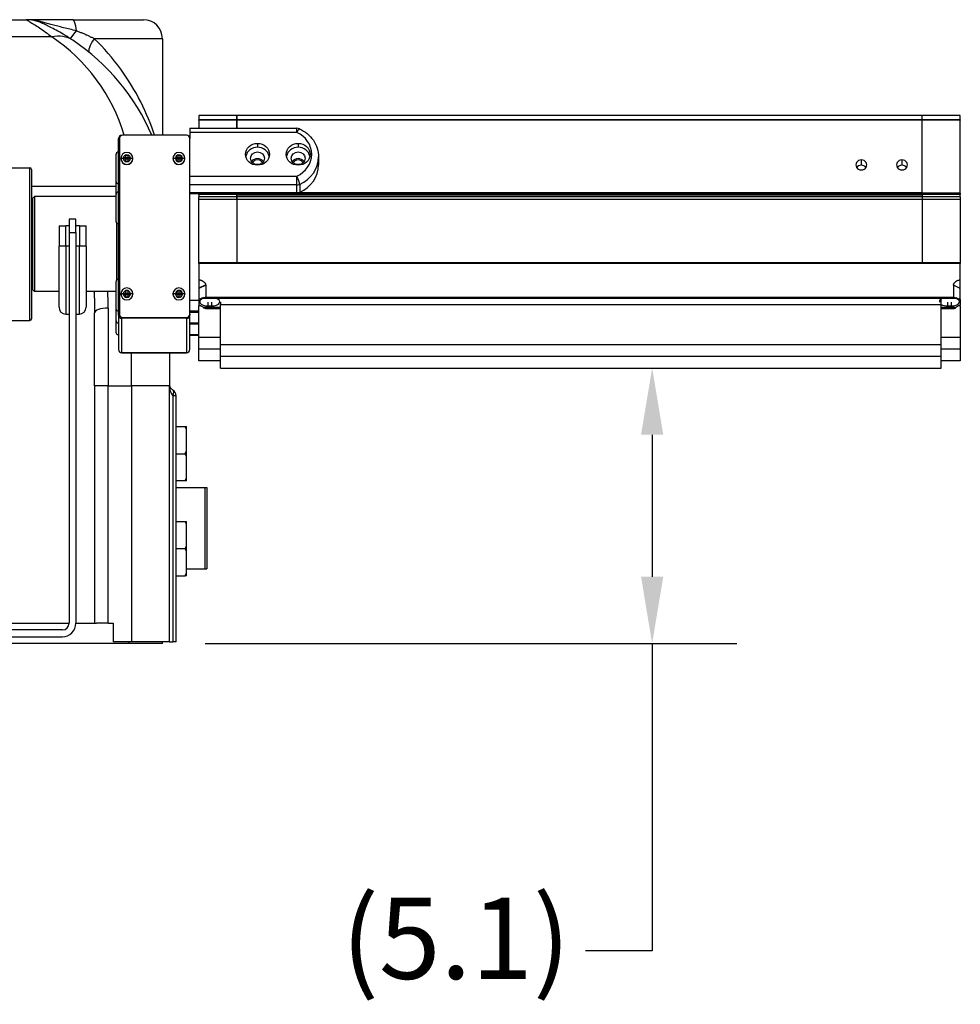
# Model space of a CAD drawing. Extents: x 282 to 507, y -3 to 144.
# Drawn here: x 319 to 336, y 40 to 58 of the extents above; entities that cross this region are included whole.
import ezdxf

# ---------------------------------------------------------------- set-up
doc = ezdxf.new("R2010")
doc.units = 0
doc.header["$LTSCALE"] = 12.5
doc.header["$MEASUREMENT"] = 0
for name, color, linetype, lineweight in [('Dimensions(ANSI)', 7, 'Continuous', 25), ('Visible Edges(ANSI)', 7, 'Continuous', 50), ('Visible Tangent Edges(ANSI)', 7, 'Continuous', 50)]:
    doc.layers.add(name, color=color, linetype=linetype, lineweight=lineweight)
doc.styles.add('DEFAULT-ANSI~0', font='ARIAL.TTF')
doc.dimstyles.new('MY-DEFAULT-ANSI', dxfattribs={"dimscale": 12.5, "dimtxt": 0.12, "dimasz": 0.098425, "dimexe": 0.125, "dimexo": 0.0625, "dimgap": 0.031496, "dimtad": 0, "dimtih": 1, "dimtoh": 1, "dimdec": 1, "dimrnd": 1e-08, "dimzin": 4, "dimdsep": 46, "dimtxsty": 'DEFAULT-ANSI~0', "dimcen": 0.09, "dimdle": 0.393701, "dimclrd": 250, "dimclre": 250, "dimclrt": 250, "dimadec": 0, "dimazin": 1, "dimtfac": 1, "dimtofl": 0, "dimtmove": 0, "dimatfit": 3, "dimfxl": 1, "dimtolj": 1, "dimtzin": 4, "dimlwd": 25, "dimlwe": 25, "dimarcsym": 0})

# ---------------------------------------------------------------- blocks, each defined once
blk = doc.blocks.new('*D18')
at = {"layer": 'Defpoints', "color": 0, "linetype": 'Continuous'}
for p in [(322.806, 51.674), (321.737, 46.595), (330.764, 46.595)]:
    blk.add_point(p, dxfattribs=at)
at = {"layer": 'Dimensions(ANSI)', "color": 7, "linetype": 'Continuous', "lineweight": 25}
for p, q in [((323.588, 51.674), (332.327, 51.674)), ((330.764, 50.444), (330.764, 47.826)), ((322.519, 46.595), (332.327, 46.595)), ((330.764, 46.595), (330.764, 40.928)), ((330.764, 40.928), (329.534, 40.928))]:
    blk.add_line(p, q, dxfattribs=at)
at = {"layer": 'Dimensions(ANSI)', "color": 7, "linetype": 'Continuous'}
for points in [[(330.559, 50.444), (330.969, 50.444), (330.764, 51.674)], [(330.559, 47.826), (330.969, 47.826), (330.764, 46.595)]]:
    blk.add_solid(points, dxfattribs=at)
at = {"layer": 'Dimensions(ANSI)', "color": 7, "linetype": 'Continuous', "lineweight": -2, "insert": (325.034, 41.912), "char_height": 1.5, "attachment_point": 1, "style": 'DEFAULT-ANSI~0'}
blk.add_mtext('\\A1;(5.1\\fArial|b0|i0;\\H1.5010;)', dxfattribs=at)

msp = doc.modelspace()

# ---------------------------------------------------------------- linework, layer by layer
at = {"layer": 'Visible Edges(ANSI)', "lineweight": -2}
for p, q in [((317.362, 58.096), (319.219, 58.096)), ((320.079, 58.096), (319.219, 58.096)), ((320.079, 58.096), (321.382, 58.096)), ((321.732, 57.746), (321.732, 55.966)), ((322.406, 56.327), (322.406, 56.328)), ((323.106, 56.328), (322.406, 56.328)), ((322.406, 56.327), (322.406, 56.252)), ((323.106, 56.328), (323.106, 56.329)), ((335.746, 56.329), (323.106, 56.329)), ((323.106, 56.328), (323.106, 56.252)), ((323.106, 56.252), (323.106, 56.327)), ((335.746, 56.329), (335.746, 56.328)), ((335.746, 56.252), (335.746, 56.328)), ((336.446, 56.328), (335.746, 56.328)), ((336.446, 56.328), (336.446, 56.327)), ((336.446, 56.252), (336.446, 56.327)), ((322.236, 56.094), (322.236, 56.018)), ((322.236, 56.094), (324.21, 56.094)), ((322.406, 56.244), (322.406, 56.252)), ((322.406, 56.244), (322.406, 56.094)), ((323.106, 56.246), (323.106, 56.252)), ((323.106, 56.246), (323.106, 56.094)), ((323.106, 56.094), (323.106, 56.244)), ((335.746, 56.252), (335.746, 56.246)), ((335.746, 54.902), (335.746, 56.246)), ((336.446, 56.252), (336.446, 56.244)), ((336.446, 54.9), (336.446, 56.244)), ((322.176, 55.966), (320.999, 55.966)), ((322.236, 56.018), (322.236, 55.906)), ((320.924, 52.651), (320.924, 55.904)), ((320.939, 55.906), (320.939, 52.668)), ((322.236, 52.668), (322.236, 55.906)), ((320.874, 55.605), (320.874, 55.12)), ((321.018, 55.556), (321.061, 55.554)), ((321.018, 55.524), (321.018, 55.556)), ((321.018, 55.556), (321.061, 55.556)), ((321.061, 55.556), (321.061, 55.599)), ((321.061, 55.599), (321.093, 55.599)), ((321.061, 55.556), (321.061, 55.554)), ((321.077, 55.538), (321.061, 55.554)), ((321.061, 55.554), (321.077, 55.553)), ((321.061, 55.554), (321.061, 55.524)), ((321.061, 55.554), (321.093, 55.554)), ((321.093, 55.554), (321.077, 55.538)), ((321.077, 55.553), (321.093, 55.554)), ((321.077, 55.538), (321.077, 55.553)), ((321.093, 55.599), (321.093, 55.556)), ((321.093, 55.554), (321.136, 55.556)), ((321.093, 55.554), (321.093, 55.556)), ((321.093, 55.556), (321.136, 55.556)), ((321.093, 55.524), (321.093, 55.554)), ((321.136, 55.556), (321.136, 55.524)), ((321.978, 55.556), (322.021, 55.554)), ((321.978, 55.524), (321.978, 55.556)), ((321.978, 55.556), (322.021, 55.556)), ((322.021, 55.556), (322.021, 55.599)), ((322.021, 55.599), (322.053, 55.599)), ((322.021, 55.556), (322.021, 55.554)), ((322.037, 55.538), (322.021, 55.554)), ((322.021, 55.554), (322.037, 55.553)), ((322.021, 55.554), (322.021, 55.524)), ((322.021, 55.554), (322.053, 55.554)), ((322.053, 55.554), (322.037, 55.538)), ((322.037, 55.553), (322.053, 55.554)), ((322.037, 55.538), (322.037, 55.553)), ((322.053, 55.599), (322.053, 55.556)), ((322.053, 55.554), (322.096, 55.556)), ((322.053, 55.554), (322.053, 55.556)), ((322.053, 55.556), (322.096, 55.556)), ((322.053, 55.524), (322.053, 55.554)), ((322.096, 55.556), (322.096, 55.524)), ((324.611, 55.566), (324.611, 55.419)), ((320.967, 55.539), (320.967, 55.537)), ((321.061, 55.524), (321.018, 55.524)), ((321.061, 55.522), (321.077, 55.538)), ((321.061, 55.538), (321.077, 55.538)), ((321.061, 55.481), (321.061, 55.524)), ((321.093, 55.522), (321.061, 55.522)), ((321.093, 55.481), (321.061, 55.481)), ((321.077, 55.522), (321.077, 55.538)), ((321.077, 55.538), (321.093, 55.522)), ((321.077, 55.538), (321.093, 55.538)), ((321.136, 55.524), (321.093, 55.524)), ((321.093, 55.524), (321.093, 55.481)), ((321.186, 55.539), (321.186, 55.537)), ((321.927, 55.539), (321.927, 55.537)), ((322.021, 55.524), (321.978, 55.524)), ((322.021, 55.522), (322.037, 55.538)), ((322.021, 55.538), (322.037, 55.538)), ((322.021, 55.481), (322.021, 55.524)), ((322.053, 55.522), (322.021, 55.522)), ((322.053, 55.481), (322.021, 55.481)), ((322.037, 55.522), (322.037, 55.538)), ((322.037, 55.538), (322.053, 55.522)), ((322.037, 55.538), (322.053, 55.538)), ((322.096, 55.524), (322.053, 55.524)), ((322.053, 55.524), (322.053, 55.481)), ((322.146, 55.539), (322.146, 55.537)), ((318.787, 55.366), (319.29, 55.366)), ((319.32, 55.336), (319.32, 52.583)), ((320.874, 55.12), (320.874, 55.12)), ((320.874, 55.12), (320.874, 54.902)), ((319.342, 54.805), (319.372, 54.835)), ((319.372, 54.835), (319.372, 53.085)), ((320.874, 54.835), (319.372, 54.835)), ((320.874, 54.902), (320.874, 54.902)), ((320.874, 54.868), (320.874, 54.383)), ((324.21, 54.902), (322.236, 54.902)), ((322.406, 54.888), (322.236, 54.888)), ((322.406, 54.902), (322.406, 54.896)), ((322.406, 54.902), (322.406, 54.902)), ((322.406, 54.876), (322.406, 54.896)), ((322.406, 54.876), (322.406, 54.833)), ((322.406, 54.782), (322.406, 54.833)), ((323.106, 54.902), (323.106, 54.896)), ((323.106, 54.902), (323.106, 54.902)), ((323.106, 54.896), (323.106, 54.902)), ((323.106, 54.902), (323.106, 54.902)), ((323.106, 54.876), (323.106, 54.896)), ((323.106, 54.896), (323.106, 54.876)), ((323.106, 54.876), (323.106, 54.876)), ((323.106, 54.833), (323.106, 54.876)), ((335.746, 54.834), (323.106, 54.834)), ((323.106, 54.782), (323.106, 54.833)), ((323.106, 54.833), (323.106, 54.833)), ((323.106, 54.833), (323.106, 54.782)), ((335.746, 54.896), (335.746, 54.902)), ((335.746, 54.896), (335.746, 54.876)), ((335.746, 54.876), (335.746, 54.872)), ((335.746, 54.872), (335.746, 54.834)), ((335.746, 54.834), (335.746, 54.833)), ((335.746, 54.833), (335.746, 54.782)), ((336.446, 54.895), (336.446, 54.9)), ((336.446, 54.895), (336.446, 54.875)), ((336.446, 54.832), (336.446, 54.875)), ((336.446, 54.832), (336.446, 54.781)), ((319.33, 54.663), (319.32, 54.663)), ((319.342, 53.115), (319.342, 54.805)), ((322.406, 53.616), (322.406, 54.782)), ((323.106, 54.782), (323.106, 53.616)), ((323.106, 54.782), (323.106, 53.616)), ((335.746, 54.782), (335.746, 53.616)), ((336.446, 54.781), (336.446, 53.613)), ((319.826, 54.293), (319.951, 54.293)), ((319.826, 54.293), (319.826, 53.922)), ((320.013, 54.293), (319.951, 54.293)), ((320.138, 54.42), (320.013, 54.42)), ((320.013, 54.42), (320.013, 54.17)), ((320.138, 54.17), (320.138, 54.42)), ((320.201, 54.293), (320.138, 54.293)), ((320.201, 54.293), (320.326, 54.293)), ((320.326, 53.922), (320.326, 54.293)), ((320.874, 54.383), (320.874, 54.383)), ((320.894, 53.298), (320.894, 54.343)), ((320.013, 54.17), (320.138, 54.17)), ((320.013, 54.17), (320.013, 46.97)), ((320.138, 54.17), (320.138, 46.97)), ((319.826, 52.795), (319.826, 53.922)), ((320.326, 53.922), (320.326, 52.795)), ((322.406, 53.603), (322.406, 53.616)), ((336.446, 53.603), (322.406, 53.603)), ((322.406, 53.603), (322.406, 53.303)), ((323.106, 53.603), (323.106, 53.616)), ((323.106, 53.616), (323.106, 53.603)), ((335.746, 53.616), (335.746, 53.603)), ((336.446, 53.613), (336.446, 53.603)), ((336.446, 53.303), (336.446, 53.603)), ((319.33, 53.257), (319.32, 53.257)), ((320.874, 53.258), (320.874, 52.773)), ((322.406, 53.303), (322.406, 53.147)), ((322.531, 53.199), (322.531, 52.982)), ((336.321, 53.199), (336.321, 52.982)), ((336.446, 53.138), (336.446, 53.303)), ((319.342, 53.115), (319.372, 53.085)), ((319.826, 53.085), (319.372, 53.085)), ((320.874, 53.085), (320.326, 53.085)), ((320.967, 53.04), (320.967, 53.039)), ((321.018, 53.057), (321.061, 53.056)), ((321.018, 53.026), (321.018, 53.057)), ((321.018, 53.057), (321.061, 53.057)), ((321.061, 53.026), (321.018, 53.026)), ((321.061, 53.057), (321.061, 53.101)), ((321.061, 53.101), (321.093, 53.101)), ((321.061, 53.057), (321.061, 53.056)), ((321.077, 53.039), (321.061, 53.056)), ((321.061, 53.056), (321.077, 53.055)), ((321.061, 53.056), (321.061, 53.026)), ((321.061, 53.056), (321.093, 53.056)), ((321.061, 53.024), (321.077, 53.039)), ((321.061, 53.039), (321.077, 53.039)), ((321.061, 52.982), (321.061, 53.026)), ((321.093, 53.024), (321.061, 53.024)), ((321.093, 53.056), (321.077, 53.039)), ((321.077, 53.055), (321.093, 53.056)), ((321.077, 53.039), (321.077, 53.055)), ((321.077, 53.024), (321.077, 53.039)), ((321.077, 53.039), (321.093, 53.024)), ((321.077, 53.039), (321.093, 53.039)), ((321.093, 53.101), (321.093, 53.057)), ((321.093, 53.056), (321.136, 53.057)), ((321.093, 53.056), (321.093, 53.057)), ((321.093, 53.057), (321.136, 53.057)), ((321.093, 53.026), (321.093, 53.056)), ((321.136, 53.026), (321.093, 53.026)), ((321.093, 53.026), (321.093, 52.982)), ((321.136, 53.057), (321.136, 53.026)), ((321.186, 53.04), (321.186, 53.039)), ((321.927, 53.04), (321.927, 53.039)), ((321.978, 53.057), (322.021, 53.056)), ((321.978, 53.026), (321.978, 53.057)), ((321.978, 53.057), (322.021, 53.057)), ((322.021, 53.026), (321.978, 53.026)), ((322.021, 53.057), (322.021, 53.101)), ((322.021, 53.101), (322.053, 53.101)), ((322.021, 53.057), (322.021, 53.056)), ((322.037, 53.039), (322.021, 53.056)), ((322.021, 53.056), (322.037, 53.055)), ((322.021, 53.056), (322.021, 53.026)), ((322.021, 53.056), (322.053, 53.056)), ((322.021, 53.024), (322.037, 53.039)), ((322.021, 53.039), (322.037, 53.039)), ((322.021, 52.982), (322.021, 53.026)), ((322.053, 53.024), (322.021, 53.024)), ((322.053, 53.056), (322.037, 53.039)), ((322.037, 53.055), (322.053, 53.056)), ((322.037, 53.039), (322.037, 53.055)), ((322.037, 53.024), (322.037, 53.039)), ((322.037, 53.039), (322.053, 53.024)), ((322.037, 53.039), (322.053, 53.039)), ((322.053, 53.101), (322.053, 53.057)), ((322.053, 53.056), (322.096, 53.057)), ((322.053, 53.056), (322.053, 53.057)), ((322.053, 53.057), (322.096, 53.057)), ((322.053, 53.026), (322.053, 53.056)), ((322.096, 53.026), (322.053, 53.026)), ((322.053, 53.026), (322.053, 52.982)), ((322.096, 53.057), (322.096, 53.026)), ((322.146, 53.04), (322.146, 53.039)), ((322.406, 53.147), (322.406, 53.138)), ((322.406, 53.138), (322.406, 52.936)), ((336.446, 52.936), (336.446, 53.138)), ((321.093, 52.982), (321.061, 52.982)), ((322.053, 52.982), (322.021, 52.982)), ((322.236, 52.923), (322.406, 52.923)), ((322.49, 52.977), (322.406, 52.936)), ((322.406, 52.936), (322.406, 52.84)), ((322.406, 52.84), (322.406, 52.822)), ((322.406, 52.84), (322.49, 52.799)), ((322.531, 52.982), (322.49, 52.962)), ((322.49, 52.977), (322.49, 52.962)), ((322.49, 52.962), (336.362, 52.962)), ((322.531, 52.982), (336.321, 52.982)), ((322.806, 52.891), (322.806, 52.844)), ((322.806, 52.11), (322.806, 52.844)), ((322.806, 52.844), (336.096, 52.844)), ((336.096, 52.844), (336.096, 52.945)), ((336.096, 52.11), (336.096, 52.844)), ((336.362, 52.962), (336.321, 52.982)), ((336.362, 52.977), (336.362, 52.962)), ((336.362, 52.977), (336.446, 52.936)), ((336.362, 52.799), (336.446, 52.84)), ((336.446, 52.936), (336.446, 52.84)), ((336.446, 52.819), (336.446, 52.84)), ((319.951, 52.67), (320.013, 52.67)), ((320.138, 52.67), (320.201, 52.67)), ((320.482, 51.343), (320.482, 52.689)), ((320.874, 52.773), (320.874, 52.773)), ((320.874, 52.773), (320.874, 52.555)), ((320.924, 52.651), (320.924, 52.016)), ((320.939, 52.668), (320.939, 52.666)), ((322.236, 52.717), (322.406, 52.717)), ((322.236, 52.705), (322.406, 52.705)), ((322.236, 52.666), (322.236, 52.668)), ((322.236, 52.666), (322.236, 52.651)), ((322.236, 52.016), (322.236, 52.651)), ((322.444, 52.822), (322.406, 52.822)), ((322.406, 52.24), (322.406, 52.822)), ((322.49, 52.799), (322.806, 52.799)), ((322.49, 52.799), (322.49, 52.783)), ((322.49, 52.783), (322.806, 52.783)), ((322.531, 52.763), (322.49, 52.783)), ((322.806, 52.763), (322.531, 52.763)), ((322.576, 52.819), (322.636, 52.819)), ((336.096, 52.799), (336.362, 52.799)), ((336.096, 52.783), (336.362, 52.783)), ((336.321, 52.763), (336.096, 52.763)), ((336.216, 52.819), (336.276, 52.819)), ((336.321, 52.763), (336.362, 52.783)), ((336.362, 52.799), (336.362, 52.783)), ((336.446, 52.819), (336.402, 52.819)), ((336.446, 52.819), (336.446, 52.24)), ((318.787, 52.553), (319.29, 52.553)), ((320.874, 52.555), (320.874, 52.555)), ((320.874, 52.555), (320.874, 52.337)), ((322.176, 52.591), (320.984, 52.591)), ((320.999, 52.608), (322.176, 52.608)), ((320.999, 52.606), (322.176, 52.606)), ((322.236, 52.499), (322.406, 52.499)), ((322.236, 52.487), (322.406, 52.487)), ((320.874, 52.337), (320.874, 52.337)), ((322.236, 52.281), (322.406, 52.281)), ((322.806, 52.24), (322.406, 52.24)), ((322.406, 52.023), (322.406, 52.24)), ((322.806, 52.11), (336.096, 52.11)), ((322.806, 51.892), (322.806, 52.11)), ((336.446, 52.24), (336.096, 52.24)), ((336.096, 51.892), (336.096, 52.11)), ((336.446, 52.24), (336.446, 52.022)), ((320.984, 51.956), (322.176, 51.956)), ((322.176, 51.956), (320.999, 51.956)), ((322.176, 51.954), (320.999, 51.954)), ((321.862, 51.954), (321.862, 51.343)), ((322.236, 52.014), (322.236, 52.016)), ((322.806, 52.023), (322.406, 52.023)), ((322.406, 51.805), (322.406, 52.023)), ((336.446, 52.022), (336.096, 52.022)), ((336.446, 52.022), (336.446, 51.804)), ((322.806, 51.805), (322.406, 51.805)), ((322.806, 51.892), (336.096, 51.892)), ((322.806, 51.674), (322.806, 51.892)), ((336.096, 51.674), (336.096, 51.892)), ((336.446, 51.804), (336.096, 51.804)), ((322.806, 51.674), (336.096, 51.674)), ((320.482, 51.343), (320.482, 46.97)), ((321.862, 46.626), (321.862, 51.343)), ((321.987, 46.626), (321.987, 51.16)), ((321.987, 50.595), (322.152, 50.595)), ((322.152, 50.595), (322.179, 50.595)), ((322.179, 50.543), (322.179, 50.595)), ((322.179, 50.148), (322.179, 50.543)), ((322.179, 50.043), (322.179, 50.148)), ((321.987, 50.095), (322.152, 50.095)), ((322.179, 49.648), (322.179, 50.043)), ((322.152, 49.595), (321.987, 49.595)), ((322.179, 49.595), (322.152, 49.595)), ((322.179, 49.595), (322.179, 49.648)), ((321.987, 49.47), (322.518, 49.47)), ((322.518, 49.47), (322.553, 49.47)), ((322.518, 49.47), (322.518, 47.97)), ((322.553, 49.47), (322.553, 47.97)), ((321.987, 48.845), (322.152, 48.845)), ((322.152, 48.845), (322.179, 48.845)), ((322.179, 48.793), (322.179, 48.845)), ((322.179, 48.398), (322.179, 48.793)), ((321.987, 48.345), (322.152, 48.345)), ((322.179, 48.293), (322.179, 48.398)), ((322.179, 47.898), (322.179, 48.293)), ((322.179, 47.97), (322.553, 47.97)), ((322.179, 47.97), (322.518, 47.97)), ((321.987, 47.845), (322.152, 47.845)), ((322.179, 47.845), (322.152, 47.845)), ((322.179, 47.845), (322.179, 47.898)), ((319.888, 46.845), (308.588, 46.845)), ((318.949, 46.97), (320.013, 46.97)), ((320.138, 46.97), (320.516, 46.97)), ((320.732, 46.97), (320.516, 46.97)), ((320.732, 46.97), (320.826, 46.97)), ((320.826, 46.97), (320.826, 46.626)), ((308.588, 46.72), (319.888, 46.72)), ((321.112, 46.595), (307.362, 46.595)), ((321.162, 46.626), (320.826, 46.626)), ((321.737, 46.595), (321.112, 46.595)), ((321.862, 46.626), (321.162, 46.626)), ((321.737, 46.595), (321.737, 46.626)), ((321.862, 46.626), (321.925, 46.626)), ((321.987, 46.626), (321.925, 46.626))]:
    msp.add_line(p, q, dxfattribs=at)
at = {"layer": 'Visible Edges(ANSI)', "lineweight": -2, "flags": 128}
for points in [[(320.082, 57.716), (320.046, 57.74), (320.01, 57.763), (319.975, 57.785), (319.94, 57.807), (319.905, 57.827), (319.872, 57.847), (319.839, 57.866), (319.807, 57.884), (319.775, 57.901), (319.745, 57.917), (319.716, 57.933), (319.689, 57.947), (319.663, 57.96), (319.638, 57.973), (319.615, 57.984), (319.594, 57.994), (319.574, 58.003), (319.557, 58.011), (319.542, 58.018), (319.53, 58.024), (319.52, 58.029), (319.513, 58.032), (319.509, 58.034), (319.507, 58.034)], [(324.26, 56.083), (324.298, 56.065), (324.335, 56.044), (324.37, 56.021), (324.403, 55.996), (324.435, 55.968), (324.464, 55.938), (324.491, 55.907), (324.516, 55.873), (324.538, 55.839), (324.557, 55.802), (324.573, 55.765), (324.587, 55.726), (324.598, 55.687), (324.605, 55.647), (324.61, 55.607), (324.611, 55.566)], [(322.406, 53.303), (322.414, 53.302), (322.422, 53.3), (322.43, 53.298), (322.438, 53.295), (322.445, 53.293), (322.453, 53.29), (322.46, 53.287), (322.467, 53.283), (322.474, 53.28), (322.48, 53.276), (322.487, 53.272), (322.492, 53.267), (322.498, 53.263), (322.503, 53.258), (322.508, 53.254), (322.512, 53.249), (322.516, 53.244), (322.519, 53.239), (322.522, 53.234), (322.525, 53.229), (322.527, 53.223), (322.529, 53.218), (322.53, 53.213), (322.531, 53.208)], [(322.531, 53.208), (322.531, 53.208), (322.531, 53.207), (322.531, 53.207), (322.531, 53.207), (322.531, 53.206), (322.531, 53.206), (322.531, 53.206), (322.531, 53.205), (322.531, 53.205), (322.531, 53.204), (322.531, 53.204), (322.531, 53.204), (322.531, 53.203), (322.531, 53.203), (322.531, 53.203), (322.531, 53.202), (322.531, 53.202), (322.531, 53.202), (322.531, 53.201), (322.531, 53.201), (322.531, 53.2), (322.531, 53.2), (322.531, 53.2), (322.531, 53.199)], [(336.321, 53.199), (336.322, 53.205), (336.322, 53.21), (336.323, 53.216), (336.325, 53.221), (336.327, 53.227), (336.33, 53.233), (336.333, 53.238), (336.337, 53.243), (336.341, 53.249), (336.345, 53.254), (336.351, 53.259), (336.356, 53.264), (336.362, 53.269), (336.368, 53.273), (336.375, 53.277), (336.382, 53.281), (336.39, 53.285), (336.397, 53.289), (336.405, 53.292), (336.413, 53.295), (336.421, 53.297), (336.43, 53.3), (336.438, 53.302), (336.446, 53.303)], [(322.179, 50.543), (322.178, 50.545), (322.177, 50.547), (322.176, 50.549), (322.175, 50.551), (322.174, 50.554), (322.173, 50.556), (322.172, 50.558), (322.171, 50.56), (322.17, 50.562), (322.169, 50.564), (322.167, 50.567), (322.166, 50.569), (322.165, 50.571), (322.164, 50.573), (322.163, 50.575), (322.162, 50.578), (322.16, 50.58), (322.159, 50.582), (322.158, 50.584), (322.157, 50.586), (322.155, 50.589), (322.154, 50.591), (322.153, 50.593), (322.152, 50.595)], [(322.152, 50.095), (322.153, 50.098), (322.154, 50.1), (322.155, 50.102), (322.157, 50.104), (322.158, 50.106), (322.159, 50.109), (322.16, 50.111), (322.162, 50.113), (322.163, 50.115), (322.164, 50.117), (322.165, 50.12), (322.166, 50.122), (322.167, 50.124), (322.169, 50.126), (322.17, 50.128), (322.171, 50.131), (322.172, 50.133), (322.173, 50.135), (322.174, 50.137), (322.175, 50.139), (322.176, 50.141), (322.177, 50.144), (322.178, 50.146), (322.179, 50.148)], [(322.179, 50.043), (322.178, 50.045), (322.177, 50.047), (322.176, 50.049), (322.175, 50.051), (322.174, 50.054), (322.173, 50.056), (322.172, 50.058), (322.171, 50.06), (322.17, 50.062), (322.169, 50.064), (322.167, 50.067), (322.166, 50.069), (322.165, 50.071), (322.164, 50.073), (322.163, 50.075), (322.162, 50.078), (322.16, 50.08), (322.159, 50.082), (322.158, 50.084), (322.157, 50.086), (322.155, 50.089), (322.154, 50.091), (322.153, 50.093), (322.152, 50.095)], [(322.152, 49.595), (322.153, 49.598), (322.154, 49.6), (322.155, 49.602), (322.157, 49.604), (322.158, 49.606), (322.159, 49.609), (322.16, 49.611), (322.162, 49.613), (322.163, 49.615), (322.164, 49.617), (322.165, 49.62), (322.166, 49.622), (322.167, 49.624), (322.169, 49.626), (322.17, 49.628), (322.171, 49.631), (322.172, 49.633), (322.173, 49.635), (322.174, 49.637), (322.175, 49.639), (322.176, 49.641), (322.177, 49.644), (322.178, 49.646), (322.179, 49.648)], [(322.179, 48.793), (322.178, 48.795), (322.177, 48.797), (322.176, 48.799), (322.175, 48.801), (322.174, 48.804), (322.173, 48.806), (322.172, 48.808), (322.171, 48.81), (322.17, 48.812), (322.169, 48.814), (322.167, 48.817), (322.166, 48.819), (322.165, 48.821), (322.164, 48.823), (322.163, 48.825), (322.162, 48.828), (322.16, 48.83), (322.159, 48.832), (322.158, 48.834), (322.157, 48.836), (322.155, 48.839), (322.154, 48.841), (322.153, 48.843), (322.152, 48.845)], [(322.152, 48.345), (322.153, 48.348), (322.154, 48.35), (322.155, 48.352), (322.157, 48.354), (322.158, 48.356), (322.159, 48.359), (322.16, 48.361), (322.162, 48.363), (322.163, 48.365), (322.164, 48.367), (322.165, 48.37), (322.166, 48.372), (322.167, 48.374), (322.169, 48.376), (322.17, 48.378), (322.171, 48.381), (322.172, 48.383), (322.173, 48.385), (322.174, 48.387), (322.175, 48.389), (322.176, 48.391), (322.177, 48.394), (322.178, 48.396), (322.179, 48.398)], [(322.179, 48.293), (322.178, 48.295), (322.177, 48.297), (322.176, 48.299), (322.175, 48.301), (322.174, 48.304), (322.173, 48.306), (322.172, 48.308), (322.171, 48.31), (322.17, 48.312), (322.169, 48.314), (322.167, 48.317), (322.166, 48.319), (322.165, 48.321), (322.164, 48.323), (322.163, 48.325), (322.162, 48.328), (322.16, 48.33), (322.159, 48.332), (322.158, 48.334), (322.157, 48.336), (322.155, 48.339), (322.154, 48.341), (322.153, 48.343), (322.152, 48.345)], [(322.152, 47.845), (322.153, 47.848), (322.154, 47.85), (322.155, 47.852), (322.157, 47.854), (322.158, 47.856), (322.159, 47.859), (322.16, 47.861), (322.162, 47.863), (322.163, 47.865), (322.164, 47.867), (322.165, 47.87), (322.166, 47.872), (322.167, 47.874), (322.169, 47.876), (322.17, 47.878), (322.171, 47.881), (322.172, 47.883), (322.173, 47.885), (322.174, 47.887), (322.175, 47.889), (322.176, 47.891), (322.177, 47.894), (322.178, 47.896), (322.179, 47.898)]]:
    msp.add_lwpolyline(points, dxfattribs=at)
at = {"layer": 'Visible Edges(ANSI)', "lineweight": -2}
for centre, radius, start, end in [((319.219, 57.396), 0.7, 65.7198, 90), ((321.382, 57.746), 0.35, 0, 90), ((317.862, 54.388), 4, 23.2265, 56.2995), ((324.21, 55.969), 0.125, 66.3844, 90), ((320.984, 55.904), 0.06, 90.8943, 180), ((320.999, 55.906), 0.06, 90, 180), ((322.176, 55.906), 0.06, 0, 90), ((320.924, 55.605), 0.05, 90, 180), ((319.29, 55.336), 0.03, 0, 90), ((320.924, 55.12), 0.05, 180, 270), ((320.924, 54.868), 0.05, 90, 180), ((320.924, 54.902), 0.05, 180, 199.5722), ((319.33, 54.675), 0.012, 270, 0), ((320.924, 54.383), 0.05, 180, 270), ((319.33, 53.245), 0.012, 0, 90), ((320.924, 53.258), 0.05, 90, 180), ((319.951, 52.795), 0.125, 180, 270), ((320.201, 52.795), 0.125, 270, 0), ((320.924, 52.773), 0.05, 180, 270), ((320.984, 52.651), 0.06, 180, 270), ((320.999, 52.668), 0.06, 180, 270), ((320.999, 52.666), 0.06, 180, 270), ((322.176, 52.668), 0.06, 270, 0), ((322.176, 52.666), 0.06, 270, 0), ((322.176, 52.651), 0.06, 270, 0), ((319.29, 52.583), 0.03, 270, 0), ((320.924, 52.555), 0.05, 180, 270), ((320.924, 52.337), 0.05, 180, 270), ((320.984, 52.016), 0.06, 180, 270), ((320.999, 52.014), 0.06, 254.5881, 269.9987), ((322.176, 52.016), 0.06, 270, 0), ((322.176, 52.016), 0.06, 270, 0), ((322.176, 52.014), 0.06, 270, 0), ((321.987, 51.376), 0.125, 180, 240), ((321.862, 51.16), 0.125, 0, 60), ((319.888, 46.97), 0.25, 270, 0), ((319.888, 46.97), 0.125, 270, 0)]:
    msp.add_arc(centre, radius, start, end, dxfattribs=at)
for centre, major_axis in [((323.486, 55.615), (0.219, 0)), ((324.236, 55.615), (0.219, 0)), ((323.486, 55.542), (0.128, 0)), ((324.236, 55.542), (0.128, 0))]:
    msp.add_ellipse(centre, major_axis=major_axis, ratio=0.920164, dxfattribs=at)
for centre, major_axis, ratio, start_param, end_param in [((323.486, 55.542), (0.219, 0), 0.920164, 0.183385, 2.958207), ((324.236, 55.542), (0.219, 0), 0.920164, 0.183385, 2.958207), ((321.077, 55.539), (-0.11, 0), 0.99936, 4.712389, 6.283185), ((321.077, 55.539), (0.11, 0), 0.99936, 0, 1.570796), ((322.037, 55.539), (-0.11, 0), 0.99936, 4.712389, 6.283185), ((322.037, 55.539), (0.11, 0), 0.99936, 0, 1.570796), ((321.077, 55.539), (-0.11, 0), 0.99936, 0, 1.570796), ((321.077, 55.537), (-0.11, 0), 0.99936, 0, 1.570796), ((321.077, 55.539), (0.11, 0), 0.99936, 4.712389, 6.283185), ((321.077, 55.537), (0.11, 0), 0.99936, 4.712389, 6.283185), ((322.037, 55.539), (-0.11, 0), 0.99936, 0, 1.570796), ((322.037, 55.537), (-0.11, 0), 0.99936, 0, 1.570796), ((322.037, 55.539), (0.11, 0), 0.99936, 4.712389, 6.283185), ((322.037, 55.537), (0.11, 0), 0.99936, 4.712389, 6.283185), ((323.486, 55.419), (-0.128, 0), 0.920164, 3.685396, 5.739382), ((323.486, 55.419), (0.101, 0), 0.920164, 0.43525, 2.706343), ((324.236, 55.419), (-0.128, 0), 0.920164, 3.685396, 5.739382), ((324.236, 55.419), (0.1, 0), 0.920164, 0.43525, 2.706343), ((324.002, 55.419), (0.609, 0), 0.920164, 5.155958, 6.283185), ((334.621, 55.419), (-0.101, 0), 0.920164, 4.712389, 7.853982), ((334.621, 55.321), (-0.101, 0), 0.920164, 4.712389, 5.725486), ((334.621, 55.419), (0.101, 0), 0.920164, 4.712389, 7.853982), ((334.621, 55.321), (-0.1, 0), 0.920164, 3.699292, 4.712389), ((335.371, 55.419), (-0.1, 0), 0.920164, 4.712389, 7.853982), ((335.371, 55.321), (-0.1, 0), 0.920164, 4.712389, 5.725486), ((335.371, 55.419), (0.1, 0), 0.920164, 4.712389, 7.853982), ((335.371, 55.321), (-0.101, 0), 0.920164, 3.699292, 4.712389), ((324.21, 55.017), (-0.125, 0), 0.920164, 1.570796, 2.014365), ((321.077, 53.04), (-0.11, 0), 0.99936, 4.712389, 6.283185), ((321.077, 53.04), (-0.11, 0), 0.99936, 0, 1.570796), ((321.077, 53.039), (-0.11, 0), 0.99936, 0, 1.570796), ((321.077, 53.04), (0.11, 0), 0.99936, 0, 1.570796), ((321.077, 53.04), (0.11, 0), 0.99936, 4.712389, 6.283185), ((321.077, 53.039), (0.11, 0), 0.99936, 4.712389, 6.283185), ((322.037, 53.04), (-0.11, 0), 0.99936, 4.712389, 6.283185), ((322.037, 53.04), (-0.11, 0), 0.99936, 0, 1.570796), ((322.037, 53.039), (-0.11, 0), 0.99936, 0, 1.570796), ((322.037, 53.04), (0.11, 0), 0.99936, 0, 1.570796), ((322.037, 53.04), (0.11, 0), 0.99936, 4.712389, 6.283185), ((322.037, 53.039), (0.11, 0), 0.99936, 4.712389, 6.283185), ((322.576, 52.896), (-0.156, 0), 0.493183, 5.260004, 7.853982), ((322.636, 52.896), (0.156, 0), 0.493183, 4.712389, 7.306366), ((336.216, 52.896), (-0.156, 0), 0.493183, 5.260004, 6.347252), ((336.216, 52.896), (-0.156, 0), 0.493183, 0.695084, 1.570796), ((336.276, 52.896), (0.156, 0), 0.493183, 4.712389, 7.306366)]:
    msp.add_ellipse(centre, major_axis=major_axis, ratio=ratio, start_param=start_param, end_param=end_param, dxfattribs=at)
at = {"layer": 'Visible Tangent Edges(ANSI)', "lineweight": -2}
for p, q in [((319.693, 57.778), (317.448, 57.778)), ((321.732, 57.746), (320.474, 57.746)), ((323.106, 56.327), (322.406, 56.327)), ((335.746, 56.328), (323.106, 56.328)), ((336.446, 56.327), (335.746, 56.327)), ((323.106, 56.252), (322.406, 56.252)), ((323.106, 56.244), (322.406, 56.244)), ((335.746, 56.252), (323.106, 56.252)), ((335.746, 56.246), (323.106, 56.246)), ((324.21, 56.018), (324.21, 56.094)), ((336.446, 56.252), (335.746, 56.252)), ((336.446, 56.244), (335.746, 56.244)), ((324.21, 56.018), (322.236, 56.018)), ((323.486, 55.816), (323.486, 55.743)), ((324.236, 55.816), (324.236, 55.743)), ((321.077, 55.427), (321.077, 55.429)), ((322.037, 55.427), (322.037, 55.429)), ((334.621, 55.512), (334.621, 55.414)), ((335.371, 55.512), (335.371, 55.414)), ((319.29, 52.553), (319.29, 55.366)), ((322.236, 55.212), (324.21, 55.212)), ((324.21, 55.049), (324.21, 55.212)), ((320.874, 55.024), (319.32, 55.024)), ((324.21, 55.049), (322.236, 55.049)), ((324.21, 54.902), (324.21, 55.049)), ((324.264, 55.06), (324.264, 54.913)), ((323.106, 54.902), (322.406, 54.902)), ((323.106, 54.896), (322.406, 54.896)), ((323.106, 54.876), (322.406, 54.876)), ((323.106, 54.833), (322.406, 54.833)), ((335.746, 54.902), (323.106, 54.902)), ((335.746, 54.896), (323.106, 54.896)), ((335.746, 54.876), (323.106, 54.876)), ((335.746, 54.865), (323.106, 54.865)), ((335.746, 54.833), (323.106, 54.833)), ((336.446, 54.9), (335.746, 54.9)), ((336.446, 54.895), (335.746, 54.895)), ((336.446, 54.875), (335.746, 54.875)), ((336.446, 54.832), (335.746, 54.832)), ((319.33, 53.257), (319.33, 54.663)), ((323.106, 54.782), (322.406, 54.782)), ((335.746, 54.782), (323.106, 54.782)), ((336.446, 54.781), (335.746, 54.781)), ((319.951, 53.923), (319.951, 54.293)), ((320.201, 54.293), (320.201, 53.923)), ((319.951, 53.923), (319.951, 52.67)), ((320.013, 53.923), (319.951, 53.923)), ((320.201, 53.923), (320.138, 53.923)), ((320.201, 52.67), (320.201, 53.923)), ((323.106, 53.616), (322.406, 53.616)), ((335.746, 53.616), (323.106, 53.616)), ((336.446, 53.613), (335.746, 53.613)), ((322.531, 53.208), (322.406, 53.147)), ((322.531, 53.199), (322.406, 53.138)), ((336.446, 53.138), (336.321, 53.199)), ((321.077, 52.929), (321.077, 52.931)), ((322.037, 52.929), (322.037, 52.931)), ((322.576, 52.819), (322.576, 52.888)), ((322.636, 52.888), (322.636, 52.819)), ((336.216, 52.819), (336.216, 52.887)), ((336.276, 52.887), (336.276, 52.819)), ((320.732, 52.779), (320.732, 51.343)), ((322.236, 52.727), (322.406, 52.727)), ((320.984, 51.956), (320.984, 52.591)), ((320.999, 52.606), (320.999, 52.608)), ((322.176, 52.608), (322.176, 52.606)), ((322.176, 52.591), (322.176, 51.956)), ((322.236, 52.509), (322.406, 52.509)), ((322.236, 52.291), (322.406, 52.291)), ((320.999, 51.954), (320.999, 51.956)), ((321.162, 51.343), (321.162, 51.954)), ((322.176, 51.956), (322.176, 51.954)), ((320.732, 51.343), (320.482, 51.343)), ((320.732, 46.97), (320.732, 51.343)), ((320.732, 51.343), (321.162, 51.343)), ((321.162, 51.343), (321.162, 46.626)), ((321.862, 51.343), (321.162, 51.343)), ((321.925, 51.16), (321.925, 46.626)), ((321.987, 51.16), (321.925, 51.16)), ((321.112, 46.626), (321.112, 46.595))]:
    msp.add_line(p, q, dxfattribs=at)
at = {"layer": 'Visible Tangent Edges(ANSI)', "lineweight": -2, "flags": 128}
for points in [[(319.219, 58.096), (319.221, 58.096), (319.224, 58.094), (319.23, 58.091), (319.238, 58.086), (319.248, 58.08), (319.261, 58.073), (319.275, 58.065), (319.291, 58.056), (319.308, 58.046), (319.327, 58.034), (319.348, 58.022), (319.369, 58.009), (319.392, 57.994), (319.416, 57.979), (319.441, 57.963), (319.466, 57.946), (319.493, 57.928), (319.52, 57.909), (319.548, 57.889), (319.576, 57.868), (319.605, 57.847), (319.634, 57.825), (319.664, 57.802), (319.693, 57.778)], [(319.525, 58.049), (319.512, 58.053), (319.499, 58.057), (319.486, 58.06), (319.473, 58.064), (319.46, 58.067), (319.446, 58.07), (319.433, 58.073), (319.42, 58.075), (319.407, 58.078), (319.395, 58.08), (319.382, 58.082), (319.369, 58.084), (319.356, 58.086), (319.344, 58.088), (319.331, 58.09), (319.318, 58.091), (319.306, 58.092), (319.293, 58.093), (319.281, 58.094), (319.268, 58.095), (319.256, 58.096), (319.244, 58.096), (319.231, 58.096), (319.219, 58.096)], [(320.146, 57.891), (320.115, 57.898), (320.085, 57.906), (320.055, 57.913), (320.026, 57.92), (319.997, 57.927), (319.968, 57.935), (319.939, 57.942), (319.911, 57.949), (319.884, 57.955), (319.856, 57.962), (319.83, 57.969), (319.803, 57.976), (319.777, 57.982), (319.752, 57.989), (319.727, 57.995), (319.702, 58.002), (319.678, 58.008), (319.654, 58.014), (319.631, 58.02), (319.609, 58.026), (319.587, 58.032), (319.566, 58.038), (319.545, 58.044), (319.525, 58.049)], [(320.474, 57.746), (320.461, 57.753), (320.448, 57.759), (320.435, 57.765), (320.422, 57.771), (320.409, 57.777), (320.395, 57.784), (320.382, 57.79), (320.369, 57.796), (320.355, 57.802), (320.342, 57.808), (320.328, 57.814), (320.314, 57.821), (320.3, 57.827), (320.287, 57.833), (320.273, 57.839), (320.259, 57.845), (320.245, 57.851), (320.231, 57.857), (320.217, 57.862), (320.203, 57.868), (320.188, 57.874), (320.174, 57.88), (320.16, 57.885), (320.146, 57.891)], [(321.589, 55.965), (321.563, 56.04), (321.535, 56.116), (321.506, 56.193), (321.475, 56.27), (321.442, 56.347), (321.407, 56.424), (321.371, 56.502), (321.333, 56.579), (321.293, 56.656), (321.252, 56.733), (321.208, 56.81), (321.163, 56.886), (321.116, 56.962), (321.067, 57.037), (321.016, 57.112), (320.964, 57.186), (320.909, 57.26), (320.852, 57.333), (320.794, 57.404), (320.733, 57.475), (320.671, 57.545), (320.607, 57.613), (320.541, 57.681), (320.474, 57.746)], [(319.951, 53.923), (319.943, 53.923), (319.935, 53.923), (319.927, 53.923), (319.919, 53.923), (319.911, 53.923), (319.903, 53.923), (319.896, 53.923), (319.888, 53.922), (319.881, 53.922), (319.875, 53.922), (319.869, 53.922), (319.863, 53.922), (319.857, 53.922), (319.852, 53.922), (319.847, 53.922), (319.843, 53.922), (319.839, 53.922), (319.835, 53.922), (319.833, 53.922), (319.83, 53.922), (319.828, 53.922), (319.827, 53.922), (319.826, 53.922), (319.826, 53.922)], [(320.326, 53.922), (320.326, 53.922), (320.325, 53.922), (320.324, 53.922), (320.322, 53.922), (320.319, 53.922), (320.316, 53.922), (320.313, 53.922), (320.309, 53.922), (320.305, 53.922), (320.3, 53.922), (320.295, 53.922), (320.289, 53.922), (320.283, 53.922), (320.277, 53.922), (320.27, 53.922), (320.263, 53.922), (320.256, 53.923), (320.249, 53.923), (320.241, 53.923), (320.233, 53.923), (320.225, 53.923), (320.217, 53.923), (320.209, 53.923), (320.201, 53.923)], [(320.471, 53.086), (320.472, 53.069), (320.473, 53.053), (320.474, 53.037), (320.475, 53.021), (320.476, 53.005), (320.476, 52.988), (320.477, 52.972), (320.478, 52.956), (320.478, 52.939), (320.479, 52.923), (320.48, 52.906), (320.48, 52.89), (320.48, 52.873), (320.481, 52.857), (320.481, 52.84), (320.481, 52.823), (320.482, 52.807), (320.482, 52.79), (320.482, 52.773), (320.482, 52.756), (320.482, 52.74), (320.482, 52.723), (320.482, 52.706), (320.482, 52.689)], [(320.732, 52.779), (320.732, 52.792), (320.732, 52.805), (320.732, 52.818), (320.732, 52.831), (320.732, 52.843), (320.732, 52.856), (320.732, 52.869), (320.732, 52.882), (320.732, 52.895), (320.731, 52.908), (320.731, 52.92), (320.731, 52.933), (320.731, 52.946), (320.73, 52.959), (320.73, 52.971), (320.729, 52.984), (320.729, 52.997), (320.729, 53.01), (320.728, 53.022), (320.728, 53.035), (320.727, 53.047), (320.726, 53.06), (320.726, 53.073), (320.725, 53.085)]]:
    msp.add_lwpolyline(points, dxfattribs=at)
at = {"layer": 'Visible Tangent Edges(ANSI)', "lineweight": -2}
for centre, radius, start, end in [((317.862, 55.032), 3.3, 16.4264, 56.2995), ((321.077, 55.54), 0.0647, 90, 180), ((321.077, 55.54), 0.0647, 0, 90), ((322.037, 55.54), 0.0647, 90, 180), ((322.037, 55.54), 0.0647, 0, 90), ((321.077, 55.54), 0.0647, 180, 0), ((322.037, 55.54), 0.0647, 180, 0), ((320.924, 55.12), 0.05, 180, 270), ((320.924, 54.902), 0.05, 180, 199.6615), ((320.924, 54.383), 0.05, 180, 270), ((321.077, 53.041), 0.0647, 90, 180), ((321.077, 53.041), 0.0647, 180, 0), ((321.077, 53.041), 0.0647, 0, 90), ((322.037, 53.041), 0.0647, 90, 180), ((322.037, 53.041), 0.0647, 180, 0), ((322.037, 53.041), 0.0647, 0, 90), ((320.924, 52.773), 0.05, 180, 270), ((320.924, 52.555), 0.05, 180, 270), ((320.924, 52.337), 0.05, 180, 270)]:
    msp.add_arc(centre, radius, start, end, dxfattribs=at)
for centre, major_axis, ratio, start_param, end_param in [((320.079, 57.746), (0, 0.35), 0.21, 5.138303, 6.283185), ((319.643, 58.335), (-0.136, -0.301), 0.089155, 0, 0.360034), ((319.693, 57.134), (0.388, 0.582), 0.794026, 0, 0.698621), ((320.209, 58.027), (-0.179, -0.277), 0.070779, 0, 1.103065), ((320.596, 57.746), (-0.208, -0.256), 0.295624, 4.948539, 6.283185), ((324.21, 55.969), (0.05, 0.115), 0.168033, 0, 1.203874), ((324.002, 55.615), (0.484, 0), 0.920164, 5.155958, 7.410413), ((324.002, 55.566), (0.609, 0), 0.920164, 5.155958, 6.283185), ((321.012, 55.538), (0.0517, 0), 0.035772, 1.570796, 2.617468), ((321.142, 55.538), (0.0517, 0), 0.035772, 0.524124, 1.570796), ((321.972, 55.538), (0.0517, 0), 0.035772, 1.570796, 2.617468), ((322.102, 55.538), (0.0517, 0), 0.035772, 0.524124, 1.570796), ((324.21, 55.164), (0.05, -0.115), 0.168033, 0.366923, 1.937719), ((324.21, 55.164), (-0.125, 0), 0.920164, 1.570796, 2.014365), ((321.012, 53.04), (0.0517, 0), 0.035772, 1.570796, 2.617468), ((321.142, 53.04), (0.0517, 0), 0.035772, 0.524124, 1.570796), ((321.972, 53.04), (0.0517, 0), 0.035772, 1.570796, 2.617468), ((322.102, 53.04), (0.0517, 0), 0.035772, 0.524124, 1.570796), ((320.732, 52.689), (-0.25, 0), 0.359011, 4.712389, 6.283185), ((321.987, 51.376), (0, -0.25), 0.5, 4.712389, 5.759587), ((321.862, 51.16), (0.063, 0.108), 0.447214, 4.965069, 6.283185)]:
    msp.add_ellipse(centre, major_axis=major_axis, ratio=ratio, start_param=start_param, end_param=end_param, dxfattribs=at)

# ---------------------------------------------------------------- dimensions: what is measured, and where the dimension line sits
at = {"layer": 'Dimensions(ANSI)', "color": 7, "linetype": 'Continuous', "lineweight": -2}
dim = msp.add_linear_dim(base=(330.764, 46.595), p1=(322.806, 51.674), p2=(321.737, 46.595), angle=90, text='(<>\\fArial|b0|i0;\\H1.5010;)', dimstyle='MY-DEFAULT-ANSI', override={"dimclrd": 7, "dimclre": 7, "dimclrt": 7}, dxfattribs=at)
dim.commit()
dim.dimension.update_dxf_attribs({"geometry": '*D18', "text_midpoint": (327.087, 40.928), "dimtype": 160})

doc.saveas('drawing.dxf')
